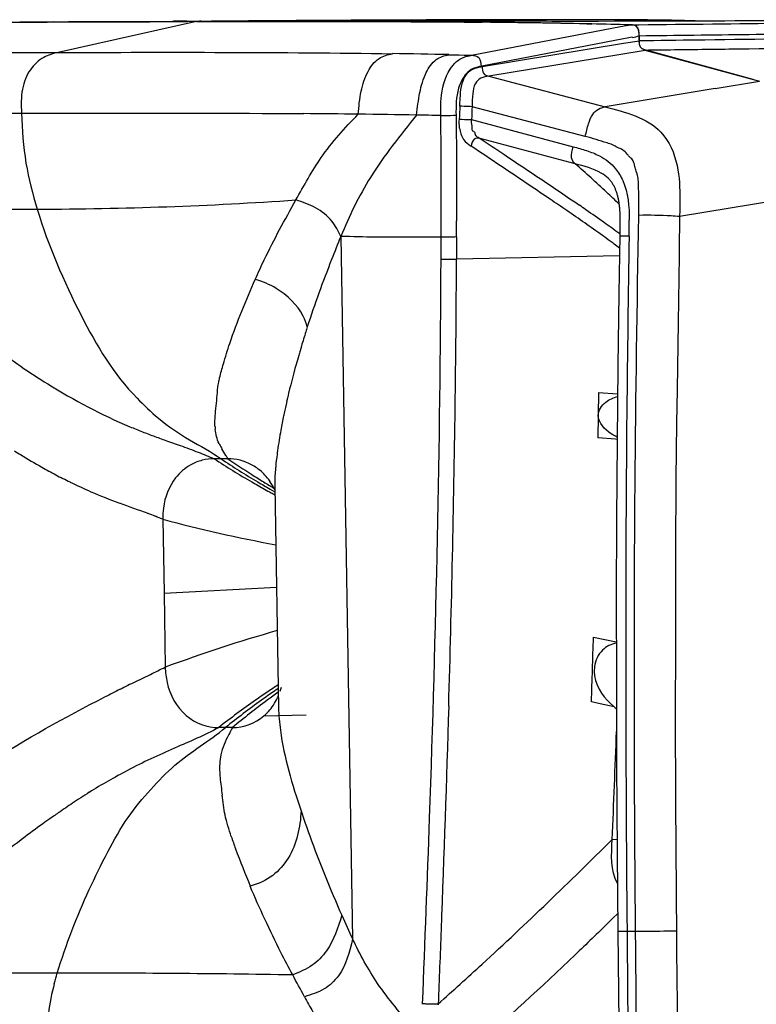
# Paper-space layout '13000518_1' of a CAD drawing. Units: millimetres. Extents: x 0 to 297, y 0 to 210.
# Drawn here: x 250 to 261, y 40 to 55 of the extents above; entities that cross this region are included whole.
import ezdxf

# ---------------------------------------------------------------- set-up
doc = ezdxf.new("R2010")
doc.units = ezdxf.units.MM
doc.header["$LTSCALE"] = 16.335
doc.layers.get('0').update_dxf_attribs({"linetype": 'CONTINUOUS'})

psp = doc.layouts.new('13000518_1')

# ---------------------------------------------------------------- linework, layer by layer
at = {"color": 7, "linetype": 'CONTINUOUS'}
for p, q in [((249.758, 54.699), (249.931, 54.7)), ((250.435, 54.703), (249.913, 54.7)), ((249.931, 54.7), (250.055, 54.701)), ((250.055, 54.701), (250.336, 54.702)), ((250.336, 54.702), (250.856, 54.704)), ((250.856, 54.704), (251.094, 54.705)), ((251.094, 54.705), (251.425, 54.706)), ((251.425, 54.706), (252.489, 54.708)), ((251.425, 54.706), (251.629, 54.707)), ((251.629, 54.707), (251.911, 54.707)), ((251.911, 54.707), (252.26, 54.708)), ((252.631, 54.709), (252.26, 54.708)), ((252.481, 54.714), (252.274, 54.713)), ((252.631, 54.709), (252.275, 54.708)), ((252.507, 54.714), (252.677, 54.715)), ((253.44, 54.71), (252.631, 54.709)), ((252.701, 54.713), (252.677, 54.715)), ((252.94, 54.715), (253.032, 54.715)), ((253.032, 54.715), (253.189, 54.716)), ((253.189, 54.716), (253.195, 54.716)), ((253.584, 54.71), (253.44, 54.71)), ((254.196, 54.711), (253.584, 54.71)), ((254.928, 54.71), (254.17, 54.711)), ((254.928, 54.71), (254.196, 54.711)), ((254.628, 54.726), (254.474, 54.725)), ((254.537, 54.717), (254.519, 54.717)), ((254.663, 54.717), (254.537, 54.717)), ((254.835, 54.722), (254.583, 54.72)), ((254.752, 54.726), (254.628, 54.726)), ((254.765, 54.718), (254.663, 54.717)), ((255.003, 54.728), (254.752, 54.726)), ((254.794, 54.718), (254.765, 54.718)), ((254.815, 54.719), (254.794, 54.718)), ((254.824, 54.719), (254.815, 54.719)), ((254.828, 54.719), (254.824, 54.719)), ((254.83, 54.719), (254.828, 54.719)), ((254.831, 54.719), (254.83, 54.719)), ((254.832, 54.719), (254.831, 54.719)), ((254.831, 54.719), (254.831, 54.719)), ((255.08, 54.723), (254.835, 54.722)), ((255.35, 54.709), (254.928, 54.71)), ((255.674, 54.708), (254.928, 54.71)), ((255.173, 54.729), (255.003, 54.728)), ((255.317, 54.725), (255.08, 54.723)), ((255.084, 54.718), (255.253, 54.719)), ((255.334, 54.73), (255.173, 54.729)), ((255.317, 54.725), (255.253, 54.724)), ((256.406, 54.731), (255.317, 54.725)), ((255.747, 54.708), (255.35, 54.709)), ((256.413, 54.704), (255.674, 54.708)), ((255.884, 54.707), (255.747, 54.708)), ((256.502, 54.703), (255.884, 54.707)), ((256.441, 54.734), (256.247, 54.734)), ((256.439, 54.731), (256.406, 54.731)), ((256.439, 54.731), (256.406, 54.731)), ((257.144, 54.697), (256.413, 54.704)), ((256.608, 54.732), (256.439, 54.731)), ((256.644, 54.735), (256.441, 54.734)), ((256.683, 54.702), (256.502, 54.703)), ((256.806, 54.733), (256.608, 54.732)), ((256.626, 54.734), (256.944, 54.735)), ((257.017, 54.734), (256.626, 54.732)), ((256.626, 54.734), (256.694, 54.734)), ((257.082, 54.735), (256.644, 54.735)), ((257.017, 54.699), (256.683, 54.702)), ((257.017, 54.734), (256.806, 54.733)), ((256.849, 54.735), (256.896, 54.735)), ((256.944, 54.735), (257.061, 54.735)), ((257.189, 54.735), (257.017, 54.734)), ((257.189, 54.735), (257.017, 54.734)), ((257.187, 54.697), (257.017, 54.699)), ((257.061, 54.735), (257.239, 54.736)), ((257.061, 54.735), (257.464, 54.736)), ((257.189, 54.736), (257.082, 54.735)), ((257.082, 54.735), (257.157, 54.735)), ((257.187, 54.697), (257.144, 54.697)), ((257.157, 54.735), (257.232, 54.735)), ((257.251, 54.736), (257.189, 54.736)), ((257.239, 54.735), (257.189, 54.735)), ((257.232, 54.735), (257.239, 54.735)), ((257.232, 54.735), (257.239, 54.735)), ((257.239, 54.736), (257.464, 54.736)), ((257.981, 54.737), (257.747, 54.737)), ((258.237, 54.737), (257.981, 54.737)), ((258.477, 54.738), (258.237, 54.737)), ((258.622, 54.738), (258.477, 54.738)), ((258.726, 54.738), (258.622, 54.738)), ((258.624, 54.674), (258.702, 54.672)), ((258.624, 54.674), (258.702, 54.672)), ((258.807, 54.712), (258.703, 54.712)), ((258.784, 54.738), (258.726, 54.738)), ((258.888, 54.738), (258.784, 54.738)), ((259.05, 54.713), (258.807, 54.712)), ((258.97, 54.737), (258.888, 54.738)), ((259.018, 54.737), (258.97, 54.737)), ((259.131, 54.737), (259.018, 54.737)), ((259.098, 54.713), (259.05, 54.713)), ((259.179, 54.737), (259.131, 54.737)), ((260.022, 54.725), (260.019, 54.725)), ((260.042, 54.725), (260.039, 54.725)), ((260.057, 54.724), (260.053, 54.725)), ((260.071, 54.724), (260.068, 54.724)), ((260.086, 54.724), (260.082, 54.724)), ((260.095, 54.723), (260.091, 54.724)), ((260.104, 54.723), (260.1, 54.723)), ((260.113, 54.723), (260.11, 54.723)), ((260.122, 54.723), (260.119, 54.723)), ((260.132, 54.722), (260.128, 54.723)), ((260.135, 54.722), (260.132, 54.722)), ((260.145, 54.722), (260.141, 54.722)), ((260.154, 54.722), (260.15, 54.722)), ((260.158, 54.722), (260.154, 54.722)), ((260.167, 54.721), (260.163, 54.722)), ((260.171, 54.721), (260.167, 54.721)), ((260.18, 54.721), (260.176, 54.721)), ((260.184, 54.721), (260.18, 54.721)), ((260.193, 54.721), (260.189, 54.721)), ((260.197, 54.721), (260.193, 54.721)), ((260.206, 54.72), (260.202, 54.72)), ((260.21, 54.72), (260.206, 54.72)), ((260.219, 54.72), (260.216, 54.72)), ((260.223, 54.72), (260.219, 54.72)), ((260.227, 54.72), (260.223, 54.72)), ((260.236, 54.719), (260.232, 54.719)), ((260.24, 54.719), (260.236, 54.719)), ((260.25, 54.719), (260.246, 54.719)), ((260.253, 54.719), (260.25, 54.719)), ((260.257, 54.719), (260.253, 54.719)), ((260.261, 54.718), (260.257, 54.719)), ((260.27, 54.718), (260.267, 54.718)), ((260.274, 54.718), (260.27, 54.718)), ((260.278, 54.718), (260.274, 54.718)), ((260.288, 54.718), (260.284, 54.718)), ((260.291, 54.717), (260.288, 54.718)), ((260.295, 54.717), (260.291, 54.717)), ((260.299, 54.717), (260.295, 54.717)), ((260.303, 54.717), (260.299, 54.717)), ((260.307, 54.717), (260.303, 54.717)), ((259.43, 54.487), (259.432, 54.418)), ((259.433, 54.415), (259.432, 54.439)), ((261.182, 53.819), (259.536, 54.268)), ((259.539, 54.267), (261.279, 53.793)), ((258.953, 52.305), (258.953, 52.305)), ((259.132, 51.425), (259.118, 50.533)), ((259.134, 51.538), (259.133, 51.503)), ((253.831, 47.572), (253.889, 44.172)), ((252.111, 47.065), (252.13, 45.929)), ((252.13, 45.929), (252.149, 44.794)), ((258.938, 44.289), (259.08, 44.151)), ((253.97, 43.78), (253.972, 43.781)), ((259.103, 40.733), (259.103, 40.733))]:
    psp.add_line(p, q, dxfattribs=at)
at = {"color": 9, "linetype": 'CONTINUOUS'}
for p, q in [((252.631, 54.709), (250.503, 54.235)), ((253.845, 54.721), (253.231, 54.717)), ((254.479, 54.725), (253.845, 54.721)), ((253.857, 54.719), (254.02, 54.719)), ((254.02, 54.719), (254.518, 54.722)), ((254.518, 54.722), (254.583, 54.723)), ((254.52, 54.717), (254.707, 54.718)), ((254.522, 54.717), (254.52, 54.717)), ((254.583, 54.723), (255.084, 54.726)), ((254.787, 54.726), (254.595, 54.725)), ((254.707, 54.718), (255.025, 54.72)), ((255.025, 54.72), (255.12, 54.72)), ((255.155, 54.729), (255.033, 54.728)), ((255.084, 54.726), (255.209, 54.726)), ((255.084, 54.726), (255.209, 54.726)), ((255.12, 54.72), (255.309, 54.722)), ((255.195, 54.729), (255.173, 54.729)), ((255.209, 54.726), (255.253, 54.727)), ((255.309, 54.722), (256.398, 54.728)), ((256.398, 54.728), (256.658, 54.73)), ((256.437, 54.733), (256.626, 54.734)), ((256.658, 54.73), (256.942, 54.732)), ((256.856, 54.192), (259.142, 54.631)), ((256.942, 54.732), (257.087, 54.732)), ((257.087, 54.732), (257.121, 54.733)), ((257.121, 54.733), (257.198, 54.733)), ((257.198, 54.733), (257.227, 54.733)), ((257.227, 54.733), (257.256, 54.733)), ((257.256, 54.733), (257.43, 54.734)), ((259.142, 54.631), (259.285, 54.659)), ((259.247, 54.651), (259.285, 54.659)), ((259.27, 54.457), (259.056, 54.416)), ((259.324, 54.467), (259.27, 54.457)), ((259.056, 54.416), (257.015, 54.024)), ((257.016, 54.019), (259.187, 54.375)), ((259.187, 54.375), (259.433, 54.415)), ((259.187, 54.375), (259.433, 54.415)), ((259.432, 54.418), (259.546, 54.419)), ((256.507, 54.2), (256.585, 54.199)), ((256.507, 54.2), (256.856, 54.192)), ((256.585, 54.199), (256.663, 54.197)), ((256.663, 54.197), (256.74, 54.195)), ((259.491, 54.259), (257.121, 53.869)), ((259.539, 54.267), (259.491, 54.259)), ((257.121, 53.869), (258.908, 53.4)), ((260.597, 53.68), (261.279, 53.793)), ((260.597, 53.68), (258.908, 53.4)), ((258.602, 52.945), (256.862, 53.402)), ((254.021, 53.297), (254.276, 53.295)), ((256.855, 53.204), (258.415, 52.787)), ((258.446, 52.524), (256.989, 52.914)), ((262.457, 52.113), (260.051, 51.714)), ((259.276, 51.414), (259.278, 51.536)), ((254.846, 51.41), (255.028, 40.618)), ((256.386, 51.062), (256.387, 51.4)), ((256.624, 51.401), (256.623, 51.062)), ((259.127, 51.111), (256.624, 51.062)), ((254.241, 49.726), (254.22, 49.653)), ((258.806, 49.011), (258.802, 48.658)), ((258.806, 49.011), (259.098, 48.99)), ((254.022, 48.907), (254.014, 48.874)), ((258.802, 48.658), (258.797, 48.314)), ((252.183, 48.266), (252.377, 48.198)), ((259.067, 48.294), (258.797, 48.314)), ((259.091, 48.292), (259.067, 48.294)), ((253.111, 47.994), (252.901, 47.994)), ((253.759, 47.529), (253.833, 47.488)), ((253.759, 47.529), (253.796, 47.508)), ((253.796, 47.508), (253.833, 47.487)), ((252.13, 45.929), (253.858, 46.023)), ((258.727, 45.256), (259.078, 45.181)), ((251.689, 44.568), (251.921, 44.681)), ((258.828, 44.232), (258.695, 44.26)), ((259.045, 44.186), (258.828, 44.232)), ((254.312, 44.058), (253.665, 44.041)), ((253.181, 43.868), (252.97, 43.868)), ((259.014, 42.148), (259.091, 42.152)), ((259.101, 41.009), (259.027, 40.938)), ((259.101, 41.009), (259.027, 40.938)), ((259.027, 40.938), (258.964, 40.876)), ((259.027, 40.938), (258.964, 40.876)), ((259.375, 40.733), (259.243, 40.733)), ((256.102, 39.616), (256.103, 39.625)), ((256.342, 39.623), (256.341, 39.608))]:
    psp.add_line(p, q, dxfattribs=at)
at = {"color": 7, "linetype": 'CONTINUOUS'}
for points in [[(250.435, 54.703), (250.336, 54.702), (249.913, 54.699)], [(250.336, 54.702), (250.471, 54.703), (250.602, 54.703), (250.731, 54.704), (250.856, 54.704)], [(254.17, 54.711), (253.405, 54.711), (252.631, 54.709)], [(253.812, 54.72), (253.428, 54.718), (252.857, 54.714)], [(254.474, 54.725), (254.162, 54.723), (253.812, 54.72)], [(256.247, 54.734), (256.041, 54.733), (255.809, 54.732), (255.513, 54.73), (255.334, 54.73)], [(256.694, 54.734), (256.735, 54.734), (256.757, 54.734)], [(256.757, 54.734), (256.825, 54.735), (256.849, 54.735)], [(257.237, 54.735), (257.212, 54.735), (257.201, 54.735)], [(257.239, 54.735), (257.238, 54.735), (257.237, 54.735)], [(257.747, 54.737), (257.639, 54.736), (257.251, 54.736)], [(259.311, 54.736), (259.309, 54.736), (259.308, 54.736), (259.306, 54.736), (259.305, 54.736), (259.303, 54.736), (259.179, 54.737)], [(259.321, 54.736), (259.32, 54.736), (259.318, 54.736), (259.317, 54.736), (259.315, 54.736), (259.314, 54.736), (259.311, 54.736)], [(259.332, 54.736), (259.33, 54.736), (259.329, 54.736), (259.327, 54.736), (259.326, 54.736), (259.324, 54.736), (259.321, 54.736)], [(259.343, 54.736), (259.341, 54.736), (259.34, 54.736), (259.338, 54.736), (259.337, 54.736), (259.335, 54.736), (259.332, 54.736)], [(259.353, 54.735), (259.352, 54.735), (259.35, 54.736), (259.349, 54.736), (259.347, 54.736), (259.346, 54.736), (259.343, 54.736)], [(259.364, 54.735), (259.363, 54.735), (259.361, 54.735), (259.36, 54.735), (259.358, 54.735), (259.357, 54.735), (259.353, 54.735)], [(259.373, 54.735), (259.372, 54.735), (259.37, 54.735), (259.369, 54.735), (259.367, 54.735), (259.364, 54.735)], [(259.384, 54.735), (259.383, 54.735), (259.381, 54.735), (259.38, 54.735), (259.378, 54.735), (259.377, 54.735), (259.373, 54.735)], [(259.394, 54.735), (259.392, 54.735), (259.39, 54.735), (259.389, 54.735), (259.387, 54.735), (259.384, 54.735)], [(259.404, 54.735), (259.403, 54.735), (259.401, 54.735), (259.4, 54.735), (259.398, 54.735), (259.397, 54.735), (259.394, 54.735)], [(259.414, 54.735), (259.412, 54.735), (259.411, 54.735), (259.409, 54.735), (259.407, 54.735), (259.404, 54.735)], [(259.423, 54.735), (259.421, 54.735), (259.42, 54.735), (259.418, 54.735), (259.417, 54.735), (259.414, 54.735)], [(259.432, 54.735), (259.431, 54.735), (259.429, 54.735), (259.428, 54.735), (259.426, 54.735), (259.423, 54.735)], [(259.443, 54.735), (259.442, 54.735), (259.44, 54.735), (259.439, 54.735), (259.437, 54.735), (259.435, 54.735), (259.432, 54.735)], [(259.453, 54.735), (259.451, 54.735), (259.449, 54.735), (259.448, 54.735), (259.446, 54.735), (259.443, 54.735)], [(259.462, 54.735), (259.46, 54.735), (259.459, 54.735), (259.457, 54.735), (259.456, 54.735), (259.453, 54.735)], [(259.47, 54.734), (259.468, 54.734), (259.467, 54.734), (259.465, 54.734), (259.462, 54.735)], [(259.479, 54.734), (259.478, 54.734), (259.476, 54.734), (259.474, 54.734), (259.473, 54.734), (259.47, 54.734)], [(259.489, 54.734), (259.487, 54.734), (259.485, 54.734), (259.484, 54.734), (259.482, 54.734), (259.479, 54.734)], [(259.498, 54.734), (259.496, 54.734), (259.495, 54.734), (259.493, 54.734), (259.492, 54.734), (259.489, 54.734)], [(259.506, 54.734), (259.504, 54.734), (259.503, 54.734), (259.501, 54.734), (259.498, 54.734)], [(259.515, 54.734), (259.514, 54.734), (259.512, 54.734), (259.511, 54.734), (259.509, 54.734), (259.506, 54.734)], [(259.523, 54.734), (259.522, 54.734), (259.52, 54.734), (259.519, 54.734), (259.515, 54.734)], [(259.531, 54.734), (259.53, 54.734), (259.528, 54.734), (259.526, 54.734), (259.523, 54.734)], [(259.541, 54.734), (259.539, 54.734), (259.538, 54.734), (259.536, 54.734), (259.534, 54.734), (259.531, 54.734)], [(259.549, 54.734), (259.547, 54.734), (259.545, 54.734), (259.544, 54.734), (259.541, 54.734)], [(259.557, 54.734), (259.555, 54.734), (259.553, 54.734), (259.552, 54.734), (259.549, 54.734)], [(259.565, 54.733), (259.563, 54.733), (259.561, 54.733), (259.56, 54.733), (259.557, 54.734)], [(259.573, 54.733), (259.571, 54.733), (259.569, 54.733), (259.568, 54.733), (259.565, 54.733)], [(259.581, 54.733), (259.579, 54.733), (259.577, 54.733), (259.576, 54.733), (259.573, 54.733)], [(259.589, 54.733), (259.587, 54.733), (259.585, 54.733), (259.584, 54.733), (259.581, 54.733)], [(259.597, 54.733), (259.595, 54.733), (259.593, 54.733), (259.592, 54.733), (259.589, 54.733)], [(259.605, 54.733), (259.603, 54.733), (259.601, 54.733), (259.6, 54.733), (259.597, 54.733)], [(259.613, 54.733), (259.611, 54.733), (259.609, 54.733), (259.608, 54.733), (259.605, 54.733)], [(259.621, 54.733), (259.619, 54.733), (259.618, 54.733), (259.616, 54.733), (259.613, 54.733)], [(259.627, 54.733), (259.626, 54.733), (259.624, 54.733), (259.621, 54.733)], [(259.635, 54.733), (259.634, 54.733), (259.632, 54.733), (259.63, 54.733), (259.627, 54.733)], [(259.643, 54.732), (259.642, 54.732), (259.64, 54.732), (259.639, 54.732), (259.635, 54.733)], [(259.65, 54.732), (259.648, 54.732), (259.647, 54.732), (259.643, 54.732)], [(259.658, 54.732), (259.656, 54.732), (259.655, 54.732), (259.653, 54.732), (259.65, 54.732)], [(259.665, 54.732), (259.663, 54.732), (259.661, 54.732), (259.658, 54.732)], [(259.673, 54.732), (259.671, 54.732), (259.67, 54.732), (259.668, 54.732), (259.665, 54.732)], [(259.679, 54.732), (259.678, 54.732), (259.676, 54.732), (259.673, 54.732)], [(259.688, 54.732), (259.686, 54.732), (259.684, 54.732), (259.683, 54.732), (259.679, 54.732)], [(259.694, 54.732), (259.692, 54.732), (259.691, 54.732), (259.688, 54.732)], [(259.701, 54.732), (259.699, 54.732), (259.697, 54.732), (259.694, 54.732)], [(259.707, 54.731), (259.706, 54.732), (259.704, 54.732), (259.701, 54.732)], [(259.716, 54.731), (259.714, 54.731), (259.712, 54.731), (259.711, 54.731), (259.707, 54.731)], [(259.722, 54.731), (259.721, 54.731), (259.719, 54.731), (259.716, 54.731)], [(259.729, 54.731), (259.727, 54.731), (259.725, 54.731), (259.722, 54.731)], [(259.735, 54.731), (259.734, 54.731), (259.732, 54.731), (259.729, 54.731)], [(259.742, 54.731), (259.74, 54.731), (259.739, 54.731), (259.735, 54.731)], [(259.749, 54.731), (259.747, 54.731), (259.745, 54.731), (259.742, 54.731)], [(259.755, 54.731), (259.754, 54.731), (259.752, 54.731), (259.749, 54.731)], [(259.762, 54.731), (259.76, 54.731), (259.759, 54.731), (259.755, 54.731)], [(259.769, 54.731), (259.767, 54.731), (259.765, 54.731), (259.762, 54.731)], [(259.776, 54.73), (259.774, 54.73), (259.772, 54.73), (259.769, 54.731)], [(259.782, 54.73), (259.781, 54.73), (259.779, 54.73), (259.776, 54.73)], [(259.789, 54.73), (259.787, 54.73), (259.786, 54.73), (259.782, 54.73)], [(259.796, 54.73), (259.794, 54.73), (259.792, 54.73), (259.789, 54.73)], [(259.803, 54.73), (259.801, 54.73), (259.799, 54.73), (259.796, 54.73)], [(259.808, 54.73), (259.806, 54.73), (259.803, 54.73)], [(259.814, 54.73), (259.813, 54.73), (259.811, 54.73), (259.808, 54.73)], [(259.821, 54.73), (259.82, 54.73), (259.818, 54.73), (259.814, 54.73)], [(259.828, 54.729), (259.826, 54.73), (259.825, 54.73), (259.821, 54.73)], [(259.833, 54.729), (259.831, 54.729), (259.828, 54.729)], [(259.84, 54.729), (259.838, 54.729), (259.837, 54.729), (259.833, 54.729)], [(259.845, 54.729), (259.843, 54.729), (259.84, 54.729)], [(259.852, 54.729), (259.85, 54.729), (259.849, 54.729), (259.845, 54.729)], [(259.859, 54.729), (259.857, 54.729), (259.855, 54.729), (259.852, 54.729)], [(259.864, 54.729), (259.862, 54.729), (259.859, 54.729)], [(259.869, 54.729), (259.867, 54.729), (259.864, 54.729)], [(259.876, 54.729), (259.874, 54.729), (259.873, 54.729), (259.869, 54.729)], [(259.881, 54.728), (259.88, 54.728), (259.876, 54.729)], [(259.888, 54.728), (259.886, 54.728), (259.885, 54.728), (259.881, 54.728)], [(259.893, 54.728), (259.892, 54.728), (259.888, 54.728)], [(259.899, 54.728), (259.897, 54.728), (259.893, 54.728)], [(259.906, 54.728), (259.904, 54.728), (259.902, 54.728), (259.899, 54.728)], [(259.911, 54.728), (259.909, 54.728), (259.906, 54.728)], [(259.916, 54.728), (259.914, 54.728), (259.911, 54.728)], [(259.921, 54.728), (259.92, 54.728), (259.916, 54.728)], [(259.928, 54.727), (259.927, 54.728), (259.925, 54.728), (259.921, 54.728)], [(259.934, 54.727), (259.932, 54.727), (259.928, 54.727)], [(259.939, 54.727), (259.937, 54.727), (259.934, 54.727)], [(259.944, 54.727), (259.942, 54.727), (259.939, 54.727)], [(259.949, 54.727), (259.948, 54.727), (259.944, 54.727)], [(259.955, 54.727), (259.953, 54.727), (259.949, 54.727)], [(259.96, 54.727), (259.958, 54.727), (259.955, 54.727)], [(259.965, 54.727), (259.963, 54.727), (259.96, 54.727)], [(259.971, 54.727), (259.969, 54.727), (259.965, 54.727)], [(259.976, 54.726), (259.974, 54.726), (259.971, 54.727)], [(259.981, 54.726), (259.979, 54.726), (259.976, 54.726)], [(259.987, 54.726), (259.985, 54.726), (259.981, 54.726)], [(259.992, 54.726), (259.99, 54.726), (259.987, 54.726)], [(259.997, 54.726), (259.995, 54.726), (259.992, 54.726)], [(260.003, 54.726), (260.001, 54.726), (259.997, 54.726)], [(260.008, 54.726), (260.006, 54.726), (260.003, 54.726)], [(260.013, 54.726), (260.012, 54.726), (260.008, 54.726)], [(260.019, 54.725), (260.017, 54.725), (260.013, 54.726)], [(260.028, 54.725), (260.026, 54.725), (260.022, 54.725)], [(260.033, 54.725), (260.031, 54.725), (260.028, 54.725)], [(260.039, 54.725), (260.037, 54.725), (260.033, 54.725)], [(260.048, 54.725), (260.046, 54.725), (260.042, 54.725)], [(260.053, 54.725), (260.051, 54.725), (260.048, 54.725)], [(260.062, 54.724), (260.06, 54.724), (260.057, 54.724)], [(260.068, 54.724), (260.066, 54.724), (260.062, 54.724)], [(260.077, 54.724), (260.075, 54.724), (260.071, 54.724)], [(260.082, 54.724), (260.08, 54.724), (260.077, 54.724)], [(260.091, 54.724), (260.089, 54.724), (260.086, 54.724)], [(260.1, 54.723), (260.099, 54.723), (260.095, 54.723)], [(260.11, 54.723), (260.108, 54.723), (260.104, 54.723)], [(260.119, 54.723), (260.117, 54.723), (260.113, 54.723)], [(260.128, 54.723), (260.126, 54.723), (260.122, 54.723)], [(260.141, 54.722), (260.139, 54.722), (260.135, 54.722)], [(260.15, 54.722), (260.148, 54.722), (260.145, 54.722)], [(260.163, 54.722), (260.161, 54.722), (260.158, 54.722)], [(260.176, 54.721), (260.174, 54.721), (260.171, 54.721)], [(260.189, 54.721), (260.187, 54.721), (260.184, 54.721)], [(260.202, 54.72), (260.201, 54.72), (260.197, 54.721)], [(260.216, 54.72), (260.214, 54.72), (260.21, 54.72)], [(260.232, 54.719), (260.231, 54.719), (260.227, 54.72)], [(260.246, 54.719), (260.244, 54.719), (260.24, 54.719)], [(260.267, 54.718), (260.265, 54.718), (260.261, 54.718)], [(260.284, 54.718), (260.282, 54.718), (260.278, 54.718)], [(260.313, 54.717), (260.313, 54.717), (260.311, 54.717), (260.307, 54.717)], [(258.95, 52.308), (258.949, 52.308), (258.95, 52.308), (258.951, 52.306), (258.954, 52.303), (258.958, 52.3), (258.962, 52.295), (258.967, 52.29), (258.973, 52.284), (258.979, 52.277), (258.985, 52.27), (258.991, 52.262), (258.997, 52.254), (259.003, 52.246), (259.009, 52.237), (259.015, 52.228), (259.021, 52.219), (259.027, 52.209), (259.032, 52.199), (259.038, 52.189), (259.043, 52.178), (259.049, 52.167), (259.054, 52.156), (259.059, 52.145), (259.063, 52.134), (259.068, 52.122), (259.073, 52.11), (259.077, 52.097), (259.081, 52.085), (259.085, 52.072), (259.089, 52.059), (259.092, 52.046), (259.096, 52.033), (259.099, 52.02), (259.102, 52.006), (259.105, 51.993), (259.108, 51.979), (259.11, 51.965), (259.113, 51.951), (259.115, 51.937), (259.117, 51.923), (259.119, 51.909), (259.121, 51.895), (259.122, 51.881), (259.124, 51.868), (259.125, 51.855), (259.126, 51.842), (259.127, 51.829), (259.128, 51.816), (259.129, 51.803), (259.13, 51.791), (259.13, 51.778), (259.131, 51.765), (259.132, 51.753), (259.132, 51.74), (259.133, 51.727), (259.133, 51.715), (259.133, 51.702), (259.133, 51.688), (259.134, 51.675), (259.134, 51.661), (259.134, 51.647), (259.134, 51.633), (259.134, 51.618), (259.134, 51.603), (259.134, 51.588), (259.134, 51.572), (259.134, 51.555), (259.134, 51.538)], [(259.133, 51.503), (259.132, 51.465), (259.132, 51.425)], [(259.118, 50.533), (259.103, 49.424), (259.091, 48.27), (259.082, 47.071), (259.078, 45.844), (259.079, 44.594), (259.083, 43.3), (259.092, 41.949), (259.103, 40.733)], [(259.103, 40.733), (259.122, 38.864), (259.144, 36.736), (259.169, 34.535), (259.195, 32.262), (259.221, 29.915), (259.246, 27.495), (259.268, 25.002), (259.288, 22.436), (259.303, 19.967)]]:
    psp.add_lwpolyline(points, dxfattribs=at)
at = {"color": 9, "linetype": 'CONTINUOUS'}
for points in [[(256.74, 54.195), (256.817, 54.193), (256.856, 54.192)], [(257.016, 54.02), (257.013, 54.021), (257.011, 54.022), (257.008, 54.023), (257.006, 54.023), (257.004, 54.022), (257.001, 54.021)]]:
    psp.add_lwpolyline(points, dxfattribs=at)
at = {"color": 7, "linetype": 'CONTINUOUS'}
for centre, radius, start, end in [((253.203, -565.074), 619.782, 90.085871, 90.255911), ((255.658, -325.405), 380.124, 89.79522, 90.06104), ((255.474, -97.95), 152.657, 88.81772, 89.42091), ((255.532, -94.385), 149.091, 88.78172, 89.36402), ((256.027, -69.922), 124.623, 88.50215, 88.76997), ((256.027, -69.917), 124.618, 88.50188, 88.76998), ((253.104, 47.216), 0.781, 54.6533, 61.6373), ((253.037, 47.151), 0.875, 34.4768, 39.0194), ((252.99, 47.12), 0.931, 25.193, 34.4399), ((252.963, 44.746), 1.005, 341.3295, 345.0509), ((253.066, 44.706), 0.895, 328.5241, 336.4777), ((8.207, 53.148), 251.049, 357.48874, 357.86754)]:
    psp.add_arc(centre, radius, start, end, dxfattribs=at)
at = {"color": 9, "linetype": 'CONTINUOUS'}
for centre, radius, start, end in [((254.351, 100.989), 46.273, 270.2116, 270.5443), ((254.583, 54.682), 0.0384, 90.2514, 96.462), ((254.739, 60.084), 5.365, 270.5581, 270.8449), ((257.29, -285.75), 340.485, 90.14318, 90.33185), ((259.067, -267.982), 322.72, 90.10465, 90.29052), ((253.013, 87.64), 33.768, 280.7705, 280.9559), ((253.535, -87.57), 141.802, 88.79884, 89.15006), ((334.388, 50.546), 77.767, 177.88863, 178.03551), ((309.892, 51.471), 53.065, 177.9142, 178.1284), ((252.595, -149.436), 202.738, 89.2884, 89.52477), ((252.861, -127.809), 181.109, 89.00391, 89.28757), ((253.079, -114.753), 168.051, 88.87391, 89.00105), ((243.411, 35.449), 22.752, 46.9903, 48.6347), ((242.303, 34.248), 24.386, 46.4026, 47.012), ((250.014, 112.206), 60.379, 270.16031, 273.93448), ((230.819, 11.61), 48.703, 55.6226, 55.9882), ((239.736, 24.71), 33.033, 55.1492, 55.3643), ((250.08, 104.77), 52.943, 268.8742, 270.111), ((242.044, 27.977), 28.856, 54.3455, 55.6678), ((242.955, 29.322), 27.409, 54.4388, 55.1616), ((164.447, 51.547), 92.178, 359.90936, 0.06284), ((244.288, 31.198), 25.108, 53.7579, 54.4256), ((253.082, 51.622), 6.196, 359.2101, 0.3478), ((245.21, 32.43), 23.393, 53.9238, 54.2888), ((245.392, 32.682), 23.082, 53.7338, 53.9222), ((244.975, 32.113), 23.787, 53.4864, 53.7333), ((20.317, 52.003), 236.308, 359.21817, 359.77188), ((268.022, 45.653), 14.37, 162.6241, 163.5352), ((263.119, 47.049), 9.272, 163.6912, 164.1482), ((272.271, 44.392), 18.802, 163.9772, 164.4242), ((264.081, 46.62), 10.316, 167.379, 168.4044), ((266.387, 46.151), 12.669, 168.42, 168.591), ((-42.417, 52.996), 299.05, 358.31375, 359.19198), ((265.156, 46.398), 11.414, 168.5837, 169.7316), ((255.243, 57.237), 9.476, 247.4322, 248.6827), ((255.914, 58.962), 11.327, 248.6947, 249.7352), ((253.797, 48.532), 0.884, 182.78, 185.4405), ((258.04, 64.735), 17.479, 249.7502, 250.4218), ((253.049, 53.166), 5.987, 237.5067, 238.5567), ((253.697, 48.569), 0.797, 205.1536, 207.6736), ((253.832, 48.64), 0.95, 207.6576, 209.2938), ((254.094, 48.788), 1.251, 209.328, 210.689), ((261.849, 47.015), 8.051, 172.0923, 172.5107), ((254.401, 55.271), 8.489, 238.1842, 240.7311), ((260.107, 59.067), 13.212, 236.9446, 239.8906), ((260.064, 58.578), 12.722, 236.3044, 239.3062), ((250.743, 46.633), 2.732, 29.8774, 31.1653), ((260.191, 58.32), 12.52, 235.5643, 237.5685), ((259.326, 47.353), 5.505, 172.577, 174.5919), ((254.767, 55.922), 9.236, 240.7266, 241.4979), ((254.524, 55.481), 8.732, 241.5121, 242.3201), ((257.201, 47.547), 3.371, 175.4997, 176.4909), ((257.824, 47.499), 3.996, 174.6363, 175.5036), ((254.546, 55.528), 8.785, 242.3365, 243.1341), ((254.681, 55.801), 9.088, 243.1542, 243.923), ((254.023, 54.432), 7.57, 243.8419, 246.5316), ((259.974, 57.98), 12.116, 237.5741, 238.5983), ((259.846, 58.623), 12.696, 239.9039, 240.9125), ((259.795, 58.131), 12.2, 239.3205, 240.3495), ((259.849, 57.776), 11.877, 238.5988, 239.4827), ((256.206, 47.599), 2.375, 177.623, 178.9389), ((255.912, 47.605), 2.081, 178.9427, 180.3791), ((256.655, 47.581), 2.825, 176.4857, 177.6276), ((254.51, 55.561), 8.799, 246.5487, 249.6366), ((259.754, 58.458), 12.508, 240.9137, 241.4521), ((255.741, 47.604), 1.91, 180.3906, 180.9648), ((259.707, 58.372), 12.409, 241.4524, 241.7506), ((249.196, 39.886), 7.748, 68.8017, 69.7046), ((250.206, 42.473), 4.972, 67.4667, 68.8686), ((257.839, 68.456), 22.145, 255.0096, 259.6131), ((260.257, 22.917), 23.33, 105.8906, 110.3342), ((24.359, 52.281), 234.474, 358.03955, 358.28301), ((195.745, 159.585), 127.9, 296.05357, 296.16772), ((277.238, -7.522), 58.018, 116.12639, 116.38309), ((261.471, 33.001), 13.795, 123.3712, 124.1536), ((261.438, 33.44), 13.365, 124.4147, 124.7883), ((267.128, 12.862), 35.265, 116.3844, 116.8114), ((261.622, 32.778), 14.065, 124.1541, 125.0961), ((261.556, 33.27), 13.573, 124.7898, 125.7482), ((261.614, 33.626), 13.267, 125.6365, 126.5313), ((261.979, 32.277), 14.68, 125.1093, 127.8552), ((261.923, 32.766), 14.196, 125.7623, 128.5525), ((261.985, 33.131), 13.885, 126.5462, 129.3525), ((255.118, 36.309), 7.758, 122.2343, 123.3782), ((268.425, 16.478), 31.64, 124.017, 124.4955), ((258.259, 31.561), 13.451, 123.4235, 124.066), ((259.512, 29.41), 15.934, 124.4191, 125.0583), ((256.238, 34.098), 10.216, 125.1274, 125.5278), ((273.084, 49.091), 19.945, 203.9866, 205.1397), ((250.7, -105.46), 145.555, 90.0825, 91.34512), ((250.698, -167.822), 207.917, 89.06048, 90.05695), ((253.703, 39.055), 3.375, 164.8707, 172.8471)]:
    psp.add_arc(centre, radius, start, end, dxfattribs=at)
at = {"color": 7, "linetype": 'CONTINUOUS'}
for points in [[(252.631, 54.709), (254.093, 54.711), (255.555, 54.714), (257.017, 54.699)], [(254.583, 54.72), (254.576, 54.72), (254.57, 54.719), (254.564, 54.717)], [(259.39, 54.632), (259.363, 54.656), (259.321, 54.658), (259.285, 54.659)], [(259.43, 54.523), (259.427, 54.562), (259.419, 54.606), (259.39, 54.632)], [(259.426, 54.56), (259.422, 54.584), (259.414, 54.611), (259.396, 54.628)], [(259.43, 54.487), (259.43, 54.511), (259.43, 54.536), (259.426, 54.56)], [(259.432, 54.439), (259.432, 54.456), (259.432, 54.472), (259.431, 54.489)], [(259.536, 54.268), (259.522, 54.272), (259.508, 54.276), (259.495, 54.281)], [(252.716, 47.971), (252.655, 47.956), (252.596, 47.932), (252.541, 47.902)], [(252.901, 47.994), (252.839, 47.994), (252.776, 47.986), (252.716, 47.971)], [(253.475, 47.903), (253.365, 47.963), (253.236, 47.994), (253.111, 47.994)], [(252.541, 47.902), (252.451, 47.851), (252.369, 47.781), (252.306, 47.699)], [(253.716, 47.702), (253.67, 47.759), (253.616, 47.81), (253.556, 47.853)], [(252.149, 44.794), (252.151, 44.715), (252.16, 44.636), (252.177, 44.559)], [(253.665, 44.046), (253.729, 44.101), (253.785, 44.167), (253.829, 44.239)], [(253.181, 43.868), (253.353, 43.862), (253.534, 43.935), (253.665, 44.046)], [(259.096, 41.471), (258.988, 41.67), (259.004, 41.921), (259.014, 42.148)]]:
    psp.add_open_spline(points, degree=3, dxfattribs=at)
for points, knots in [([(253.195, 54.716), (253.246, 54.716), (253.467, 54.717), (253.688, 54.718), (253.857, 54.719)], [0, 0, 0, 0, 0.232124, 1, 1, 1, 1]), ([(258.703, 54.712), (258.58, 54.712), (258.018, 54.712), (257.456, 54.715), (257.017, 54.717)], [0, 0, 0, 0, 0.21881, 1, 1, 1, 1]), ([(263.86, 54.711), (263.073, 54.722), (261.485, 54.719), (259.898, 54.716), (259.098, 54.713)], [0, 0, 0, 0, 0.496117, 1, 1, 1, 1]), ([(259.396, 54.628), (259.389, 54.635), (259.355, 54.658), (259.314, 54.658), (259.285, 54.659)], [0, 0, 0, 0, 0.259712, 1, 1, 1, 1]), ([(259.431, 54.489), (259.431, 54.494), (259.431, 54.506), (259.43, 54.517), (259.43, 54.523)], [0, 0, 0, 0, 0.499952, 1, 1, 1, 1]), ([(259.495, 54.281), (259.483, 54.286), (259.46, 54.298), (259.431, 54.347), (259.432, 54.39), (259.432, 54.418)], [0, 0, 0, 0, 0.23198, 0.479612, 1, 1, 1, 1]), ([(259.539, 54.267), (259.509, 54.275), (259.436, 54.301), (259.434, 54.379), (259.433, 54.415)], [0, 0, 0, 0, 0.465643, 1, 1, 1, 1]), ([(258.802, 48.658), (258.801, 48.736), (258.899, 48.877), (259.033, 48.933), (259.098, 48.953)], [0, 0, 0, 0, 0.537568, 1, 1, 1, 1]), ([(259.091, 48.328), (259.06, 48.343), (258.931, 48.411), (258.803, 48.544), (258.802, 48.658)], [0, 0, 0, 0, 0.232651, 1, 1, 1, 1]), ([(252.306, 47.699), (252.205, 47.568), (252.122, 47.346), (252.11, 47.123), (252.111, 47.065)], [0, 0, 0, 0, 0.74174, 1, 1, 1, 1]), ([(259.078, 45.163), (259.001, 45.147), (258.835, 45.066), (258.672, 44.718), (258.808, 44.416), (258.938, 44.289)], [0, 0, 0, 0, 0.220571, 0.488978, 1, 1, 1, 1]), ([(252.177, 44.559), (252.219, 44.368), (252.409, 44.016), (252.794, 43.858), (252.97, 43.868)], [0, 0, 0, 0, 0.525162, 1, 1, 1, 1])]:
    psp.add_open_spline(points, degree=3, knots=knots, dxfattribs=at)
at = {"color": 9, "linetype": 'CONTINUOUS'}
for points in [[(254.02, 54.719), (254.017, 54.719), (254.015, 54.716), (254.014, 54.714)], [(254.02, 54.719), (254.027, 54.719), (254.035, 54.717), (254.042, 54.714)], [(254.579, 54.72), (254.575, 54.719), (254.571, 54.718), (254.568, 54.717)], [(254.755, 54.716), (254.739, 54.718), (254.723, 54.718), (254.707, 54.718)], [(256.626, 54.734), (256.63, 54.734), (256.634, 54.733), (256.637, 54.732)], [(263.302, 54.313), (262.471, 54.303), (261.639, 54.294), (260.808, 54.283)], [(245.368, 54.198), (247.079, 54.229), (248.791, 54.232), (250.503, 54.235)], [(250.503, 54.235), (252.215, 54.238), (253.927, 54.241), (255.638, 54.216)], [(256.609, 54.08), (256.65, 54.119), (256.699, 54.149), (256.753, 54.167)], [(256.753, 54.167), (256.769, 54.173), (256.786, 54.178), (256.804, 54.182)], [(256.804, 54.182), (256.821, 54.186), (256.838, 54.189), (256.856, 54.192)], [(256.527, 53.979), (256.539, 53.998), (256.552, 54.016), (256.566, 54.034)], [(256.566, 54.034), (256.579, 54.05), (256.594, 54.065), (256.609, 54.08)], [(257.001, 54.021), (256.983, 54.02), (256.965, 54.016), (256.949, 54.008)], [(256.949, 54.006), (256.971, 54.011), (256.993, 54.015), (257.016, 54.019)], [(256.382, 53.266), (256.382, 53.295), (256.381, 53.324), (256.381, 53.354)], [(256.671, 53.074), (256.666, 53.12), (256.666, 53.166), (256.667, 53.212)], [(258.415, 52.787), (258.449, 52.778), (258.484, 52.769), (258.518, 52.759)], [(258.518, 52.759), (258.553, 52.749), (258.587, 52.739), (258.621, 52.728)], [(258.621, 52.728), (258.689, 52.705), (258.756, 52.679), (258.819, 52.646)], [(258.819, 52.646), (258.913, 52.597), (259, 52.53), (259.067, 52.448)], [(259.425, 51.733), (259.426, 51.921), (259.428, 52.11), (259.412, 52.298)], [(254.459, 51.848), (254.364, 51.901), (254.26, 51.936), (254.157, 51.97)], [(260.054, 51.973), (260.054, 51.887), (260.052, 51.8), (260.051, 51.714)], [(253.853, 50.611), (253.753, 50.671), (253.644, 50.718), (253.532, 50.75)], [(254.331, 50.019), (254.323, 49.994), (254.315, 49.97), (254.308, 49.945)], [(252.984, 49.237), (253.001, 49.309), (253.02, 49.381), (253.042, 49.451)], [(254.159, 49.441), (254.113, 49.275), (254.069, 49.108), (254.03, 48.94)], [(252.95, 49.012), (252.954, 49.065), (252.96, 49.118), (252.97, 49.171)], [(252.97, 49.171), (252.974, 49.193), (252.979, 49.215), (252.984, 49.237)], [(251.716, 48.926), (251.822, 48.819), (251.93, 48.715), (252.044, 48.618)], [(252.913, 48.489), (252.912, 48.521), (252.912, 48.553), (252.913, 48.585)], [(252.936, 48.336), (252.926, 48.372), (252.92, 48.41), (252.916, 48.448)], [(253.925, 48.432), (253.907, 48.329), (253.889, 48.226), (253.875, 48.123)], [(252.975, 48.23), (252.959, 48.264), (252.946, 48.3), (252.936, 48.336)], [(252.377, 48.198), (252.47, 48.164), (252.563, 48.131), (252.656, 48.095)], [(252.656, 48.095), (252.738, 48.063), (252.82, 48.03), (252.901, 47.994)], [(253.08, 48.047), (253.06, 48.081), (253.038, 48.115), (253.018, 48.149)], [(251.884, 47.153), (251.739, 47.206), (251.593, 47.258), (251.448, 47.311)], [(253.002, 43.446), (252.985, 43.359), (252.982, 43.269), (252.986, 43.181)], [(251.569, 43.208), (251.369, 43.102), (251.173, 42.989), (250.98, 42.871)], [(250.301, 42.412), (250.199, 42.339), (250.097, 42.264), (249.997, 42.188)], [(249.997, 42.188), (249.837, 42.068), (249.678, 41.946), (249.518, 41.824)], [(259.243, 40.733), (259.303, 33.81), (259.403, 26.887), (259.438, 19.963)], [(259.537, 24.03), (259.485, 29.598), (259.419, 35.166), (259.375, 40.733)], [(260.002, 40.739), (260.02, 38.571), (260.045, 36.402), (260.066, 34.234)], [(250.445, 39.936), (250.46, 39.989), (250.475, 40.042), (250.491, 40.095)], [(254.289, 39.731), (254.228, 39.843), (254.167, 39.955), (254.107, 40.067)]]:
    psp.add_open_spline(points, degree=3, dxfattribs=at)
for points, knots in [([(254.583, 54.72), (254.606, 54.72), (254.678, 54.72), (254.75, 54.72), (254.798, 54.72)], [0, 0, 0, 0, 0.326256, 1, 1, 1, 1]), ([(254.798, 54.72), (254.81, 54.72), (254.853, 54.72), (254.823, 54.719), (254.818, 54.719)], [0, 0, 0, 0, 0.682639, 1, 1, 1, 1]), ([(255.253, 54.727), (255.356, 54.727), (255.751, 54.73), (256.145, 54.732), (256.437, 54.733)], [0, 0, 0, 0, 0.260211, 1, 1, 1, 1]), ([(257.082, 54.735), (257.082, 54.735), (257.08, 54.735), (257.079, 54.735), (257.078, 54.735)], [0, 0, 0, 0, 0.496841, 1, 1, 1, 1]), ([(259.285, 54.659), (260.037, 54.667), (261.542, 54.684), (263.048, 54.702), (263.8, 54.703)], [0, 0, 0, 0, 0.500026, 1, 1, 1, 1]), ([(266.187, 54.441), (265.627, 54.505), (264.498, 54.544), (262.809, 54.525), (261.12, 54.508), (259.993, 54.494), (259.43, 54.487)], [0, 0, 0, 0, 0.250227, 0.500157, 0.750078, 1, 1, 1, 1]), ([(259.546, 54.419), (259.843, 54.423), (260.959, 54.437), (262.075, 54.451), (262.893, 54.46)], [0, 0, 0, 0, 0.266764, 1, 1, 1, 1]), ([(250.503, 54.235), (250.427, 54.218), (250.259, 54.17), (250.05, 53.97), (249.929, 53.659), (249.936, 53.425), (249.941, 53.301)], [0, 0, 0, 0, 0.194109, 0.425281, 0.691527, 1, 1, 1, 1]), ([(255.113, 53.286), (255.123, 53.404), (255.145, 53.63), (255.238, 53.931), (255.407, 54.156), (255.567, 54.201), (255.638, 54.216)], [0, 0, 0, 0, 0.30751, 0.585976, 0.810814, 1, 1, 1, 1]), ([(256.009, 53.273), (256.023, 53.388), (256.05, 53.611), (256.134, 53.907), (256.284, 54.14), (256.439, 54.187), (256.507, 54.2)], [0, 0, 0, 0, 0.307313, 0.591771, 0.815943, 1, 1, 1, 1]), ([(256.856, 54.192), (256.894, 54.191), (256.996, 54.173), (256.998, 54.068), (257.001, 54.021)], [0, 0, 0, 0, 0.454221, 1, 1, 1, 1]), ([(260.808, 54.283), (260.49, 54.279), (260.065, 54.274), (259.641, 54.269), (259.536, 54.267)], [0, 0, 0, 0, 0.751432, 1, 1, 1, 1]), ([(256.949, 54.008), (256.925, 54.003), (256.818, 53.972), (256.74, 53.877), (256.701, 53.801)], [0, 0, 0, 0, 0.221172, 1, 1, 1, 1]), ([(256.766, 53.883), (256.778, 53.902), (256.825, 53.961), (256.898, 53.995), (256.949, 54.006)], [0, 0, 0, 0, 0.302878, 1, 1, 1, 1]), ([(257.016, 54.019), (257.018, 53.983), (257.019, 53.906), (257.09, 53.877), (257.12, 53.869)], [0, 0, 0, 0, 0.537038, 1, 1, 1, 1]), ([(256.381, 53.354), (256.381, 53.41), (256.387, 53.624), (256.441, 53.845), (256.527, 53.979)], [0, 0, 0, 0, 0.259218, 1, 1, 1, 1]), ([(256.674, 53.411), (256.676, 53.449), (256.682, 53.608), (256.699, 53.78), (256.766, 53.883)], [0, 0, 0, 0, 0.236635, 1, 1, 1, 1]), ([(257.12, 53.869), (257.079, 53.862), (256.996, 53.851), (256.892, 53.751), (256.869, 53.587), (256.865, 53.469), (256.862, 53.402)], [0, 0, 0, 0, 0.206258, 0.402543, 0.667482, 1, 1, 1, 1]), ([(256.701, 53.801), (256.683, 53.764), (256.616, 53.595), (256.614, 53.41), (256.616, 53.271)], [0, 0, 0, 0, 0.225824, 1, 1, 1, 1]), ([(256.862, 53.402), (256.844, 53.402), (256.781, 53.403), (256.718, 53.406), (256.674, 53.411)], [0, 0, 0, 0, 0.293055, 1, 1, 1, 1]), ([(258.602, 52.945), (258.617, 53.011), (258.644, 53.127), (258.7, 53.278), (258.796, 53.373), (258.872, 53.392), (258.908, 53.4)], [0, 0, 0, 0, 0.343122, 0.611361, 0.812017, 1, 1, 1, 1]), ([(258.908, 53.4), (259.211, 53.321), (259.759, 53.183), (260.046, 52.513), (260.053, 52.148), (260.054, 51.973)], [0, 0, 0, 0, 0.462391, 0.741243, 1, 1, 1, 1]), ([(244.939, 53.268), (245.349, 53.275), (247.016, 53.297), (248.684, 53.299), (249.941, 53.301)], [0, 0, 0, 0, 0.246247, 1, 1, 1, 1]), ([(249.941, 53.301), (250.278, 53.302), (251.638, 53.305), (252.998, 53.304), (254.021, 53.297)], [0, 0, 0, 0, 0.247845, 1, 1, 1, 1]), ([(249.941, 53.301), (249.95, 53.046), (249.983, 52.545), (250.113, 52.061), (250.183, 51.828)], [0, 0, 0, 0, 0.512649, 1, 1, 1, 1]), ([(254.157, 51.97), (254.281, 52.189), (254.54, 52.671), (254.909, 53.077), (255.113, 53.286)], [0, 0, 0, 0, 0.462874, 1, 1, 1, 1]), ([(256.009, 53.273), (255.76, 52.964), (255.298, 52.388), (254.975, 51.722), (254.846, 51.41)], [0, 0, 0, 0, 0.540341, 1, 1, 1, 1]), ([(256.382, 53.266), (256.405, 53.266), (256.483, 53.266), (256.561, 53.268), (256.616, 53.271)], [0, 0, 0, 0, 0.295326, 1, 1, 1, 1]), ([(256.387, 51.4), (256.387, 51.563), (256.389, 52.185), (256.388, 52.807), (256.382, 53.266)], [0, 0, 0, 0, 0.261383, 1, 1, 1, 1]), ([(256.616, 53.271), (256.618, 53.14), (256.625, 52.599), (256.625, 52.058), (256.625, 51.648)], [0, 0, 0, 0, 0.2418, 1, 1, 1, 1]), ([(256.667, 53.212), (256.681, 53.211), (256.743, 53.205), (256.806, 53.204), (256.855, 53.204)], [0, 0, 0, 0, 0.214258, 1, 1, 1, 1]), ([(256.855, 53.204), (256.852, 53.188), (256.846, 53.153), (256.866, 53.104), (256.853, 53.06), (256.87, 53.028), (256.911, 53.018), (256.902, 52.955), (256.955, 52.938), (256.977, 52.921), (256.989, 52.914)], [0, 0, 0, 0, 0.143977, 0.287995, 0.436008, 0.502967, 0.580282, 0.750819, 0.881742, 1, 1, 1, 1]), ([(256.671, 53.074), (256.678, 53.013), (256.711, 52.897), (256.804, 52.825), (256.847, 52.797)], [0, 0, 0, 0, 0.549416, 1, 1, 1, 1]), ([(259.243, 52.675), (259.223, 52.698), (259.182, 52.742), (259.096, 52.773), (259.021, 52.82), (258.852, 52.869), (258.714, 52.914), (258.602, 52.945)], [0, 0, 0, 0, 0.127484, 0.253751, 0.37908, 0.503551, 1, 1, 1, 1]), ([(256.989, 52.914), (256.959, 52.919), (256.875, 52.917), (256.857, 52.834), (256.847, 52.797)], [0, 0, 0, 0, 0.445383, 1, 1, 1, 1]), ([(258.062, 51.981), (257.957, 52.051), (257.552, 52.323), (257.146, 52.594), (256.847, 52.797)], [0, 0, 0, 0, 0.258298, 1, 1, 1, 1]), ([(256.989, 52.914), (257.109, 52.833), (257.617, 52.492), (258.127, 52.155), (258.511, 51.89)], [0, 0, 0, 0, 0.236838, 1, 1, 1, 1]), ([(258.446, 52.524), (258.42, 52.549), (258.366, 52.636), (258.402, 52.731), (258.415, 52.787)], [0, 0, 0, 0, 0.384176, 1, 1, 1, 1]), ([(259.266, 52.648), (259.262, 52.653), (259.254, 52.661), (259.246, 52.67), (259.243, 52.675)], [0, 0, 0, 0, 0.500186, 1, 1, 1, 1]), ([(259.412, 52.298), (259.409, 52.331), (259.394, 52.387), (259.366, 52.465), (259.355, 52.538), (259.319, 52.602), (259.282, 52.631), (259.266, 52.648)], [0, 0, 0, 0, 0.252514, 0.444827, 0.639452, 0.818425, 1, 1, 1, 1]), ([(258.953, 52.305), (258.92, 52.334), (258.767, 52.441), (258.583, 52.488), (258.446, 52.524)], [0, 0, 0, 0, 0.235788, 1, 1, 1, 1]), ([(259.067, 52.448), (259.112, 52.393), (259.256, 52.153), (259.277, 51.865), (259.278, 51.66)], [0, 0, 0, 0, 0.257069, 1, 1, 1, 1]), ([(253.532, 50.75), (253.576, 50.851), (253.768, 51.266), (253.987, 51.668), (254.157, 51.97)], [0, 0, 0, 0, 0.241869, 1, 1, 1, 1]), ([(250.183, 51.828), (250.353, 51.265), (250.789, 50.255), (251.355, 49.288), (251.716, 48.926)], [0, 0, 0, 0, 0.534592, 1, 1, 1, 1]), ([(254.846, 51.41), (254.807, 51.492), (254.713, 51.669), (254.553, 51.796), (254.459, 51.848)], [0, 0, 0, 0, 0.458646, 1, 1, 1, 1]), ([(259.374, 40.733), (259.367, 41.638), (259.341, 45.304), (259.37, 48.971), (259.425, 51.733)], [0, 0, 0, 0, 0.246652, 1, 1, 1, 1]), ([(260.051, 51.714), (260.007, 51.718), (259.799, 51.735), (259.59, 51.734), (259.425, 51.733)], [0, 0, 0, 0, 0.210624, 1, 1, 1, 1]), ([(260.051, 51.714), (260.039, 50.8), (260.019, 49.429), (259.988, 47.6), (259.992, 45.771), (259.976, 43.484), (259.998, 41.654), (260.002, 40.739)], [0, 0, 0, 0, 0.249896, 0.374857, 0.499876, 0.749924, 1, 1, 1, 1]), ([(254.846, 51.41), (254.798, 51.292), (254.615, 50.833), (254.443, 50.369), (254.331, 50.019)], [0, 0, 0, 0, 0.257606, 1, 1, 1, 1]), ([(256.387, 51.4), (256.228, 51.4), (255.715, 51.397), (255.201, 51.397), (254.846, 51.41)], [0, 0, 0, 0, 0.308863, 1, 1, 1, 1]), ([(256.624, 51.401), (256.606, 51.4), (256.527, 51.397), (256.448, 51.399), (256.387, 51.4)], [0, 0, 0, 0, 0.227268, 1, 1, 1, 1]), ([(259.276, 51.414), (259.256, 51.414), (259.223, 51.413), (259.174, 51.414), (259.152, 51.409), (259.132, 51.412), (259.131, 51.409)], [0, 0, 0, 0, 0.402254, 0.725186, 0.930014, 1, 1, 1, 1]), ([(259.276, 51.414), (259.261, 50.515), (259.21, 46.955), (259.22, 43.394), (259.243, 40.733)], [0, 0, 0, 0, 0.252555, 1, 1, 1, 1]), ([(256.102, 39.625), (256.139, 40.575), (256.289, 44.386), (256.374, 48.199), (256.386, 51.062)], [0, 0, 0, 0, 0.249464, 1, 1, 1, 1]), ([(256.386, 51.062), (256.408, 51.061), (256.487, 51.059), (256.566, 51.06), (256.623, 51.062)], [0, 0, 0, 0, 0.282779, 1, 1, 1, 1]), ([(248.101, 50.741), (248.253, 50.628), (248.854, 50.171), (249.47, 49.735), (249.933, 49.412)], [0, 0, 0, 0, 0.251792, 1, 1, 1, 1]), ([(253.042, 49.451), (253.073, 49.557), (253.21, 49.999), (253.391, 50.426), (253.532, 50.75)], [0, 0, 0, 0, 0.237354, 1, 1, 1, 1]), ([(254.331, 50.019), (254.317, 50.076), (254.223, 50.317), (254.024, 50.509), (253.853, 50.611)], [0, 0, 0, 0, 0.228476, 1, 1, 1, 1]), ([(249.933, 49.412), (250.067, 49.32), (250.603, 48.973), (251.168, 48.669), (251.606, 48.487)], [0, 0, 0, 0, 0.255426, 1, 1, 1, 1]), ([(252.913, 48.585), (252.914, 48.617), (252.925, 48.76), (252.942, 48.901), (252.95, 49.012)], [0, 0, 0, 0, 0.224101, 1, 1, 1, 1]), ([(254.03, 48.94), (254.029, 48.935), (254.026, 48.924), (254.023, 48.913), (254.022, 48.907)], [0, 0, 0, 0, 0.504549, 1, 1, 1, 1]), ([(252.044, 48.618), (252.193, 48.493), (252.511, 48.278), (252.853, 48.104), (253.006, 47.994)], [0, 0, 0, 0, 0.506963, 1, 1, 1, 1]), ([(248.842, 42.917), (249.035, 43.054), (249.799, 43.574), (250.608, 44.026), (251.221, 44.336)], [0, 0, 0, 0, 0.256625, 1, 1, 1, 1]), ([(253.889, 44.171), (253.891, 44.056), (253.942, 43.515), (254.1, 42.991), (254.235, 42.587)], [0, 0, 0, 0, 0.213562, 1, 1, 1, 1]), ([(256.503, 44.196), (256.47, 43.05), (256.417, 41.525), (256.357, 40.001), (256.342, 39.623)], [0, 0, 0, 0, 0.751788, 1, 1, 1, 1]), ([(250.491, 40.095), (250.623, 40.533), (250.867, 41.163), (251.258, 41.947), (251.551, 42.48), (251.916, 42.912), (252.279, 43.29), (252.683, 43.583), (252.953, 43.763), (253.076, 43.868)], [0, 0, 0, 0, 0.293012, 0.430919, 0.562021, 0.680852, 0.792491, 0.89664, 1, 1, 1, 1]), ([(252.97, 43.868), (252.754, 43.745), (252.274, 43.549), (251.805, 43.332), (251.569, 43.208)], [0, 0, 0, 0, 0.482713, 1, 1, 1, 1]), ([(253.181, 43.868), (253.163, 43.831), (253.091, 43.696), (253.023, 43.555), (253.002, 43.446)], [0, 0, 0, 0, 0.271256, 1, 1, 1, 1]), ([(252.986, 43.181), (252.987, 43.153), (252.996, 43.036), (253.013, 42.919), (253.024, 42.829)], [0, 0, 0, 0, 0.23327, 1, 1, 1, 1]), ([(253.164, 42.194), (253.128, 42.303), (253.058, 42.51), (253.036, 42.727), (253.024, 42.829)], [0, 0, 0, 0, 0.527372, 1, 1, 1, 1]), ([(254.235, 42.587), (254.225, 42.337), (254.143, 41.953), (253.81, 41.569), (253.579, 41.462), (253.456, 41.43)], [0, 0, 0, 0, 0.50474, 0.744595, 1, 1, 1, 1]), ([(254.235, 42.587), (254.278, 42.459), (254.466, 41.916), (254.683, 41.384), (254.861, 40.983)], [0, 0, 0, 0, 0.235222, 1, 1, 1, 1]), ([(253.164, 42.194), (253.184, 42.13), (253.273, 41.873), (253.376, 41.62), (253.456, 41.43)], [0, 0, 0, 0, 0.244073, 1, 1, 1, 1]), ([(256.342, 39.623), (256.569, 39.824), (257.478, 40.646), (258.361, 41.496), (259.014, 42.148)], [0, 0, 0, 0, 0.247282, 1, 1, 1, 1]), ([(254.107, 40.067), (254.045, 40.181), (253.895, 40.463), (253.681, 40.919), (253.523, 41.258), (253.456, 41.43)], [0, 0, 0, 0, 0.258175, 0.634295, 1, 1, 1, 1]), ([(254.861, 40.983), (254.803, 40.793), (254.709, 40.495), (254.41, 40.194), (254.209, 40.11), (254.107, 40.067)], [0, 0, 0, 0, 0.479733, 0.732346, 1, 1, 1, 1]), ([(258.964, 40.876), (258.792, 40.708), (258.105, 40.047), (257.404, 39.4), (256.87, 38.928)], [0, 0, 0, 0, 0.252013, 1, 1, 1, 1]), ([(259.243, 40.733), (259.224, 40.733), (259.192, 40.734), (259.145, 40.73), (259.125, 40.737), (259.103, 40.73), (259.103, 40.733)], [0, 0, 0, 0, 0.395352, 0.71664, 0.928682, 1, 1, 1, 1]), ([(260.002, 40.739), (259.958, 40.739), (259.749, 40.735), (259.54, 40.734), (259.375, 40.733)], [0, 0, 0, 0, 0.211552, 1, 1, 1, 1]), ([(255.028, 40.618), (254.98, 40.422), (254.904, 40.114), (254.592, 39.826), (254.391, 39.764), (254.289, 39.731)], [0, 0, 0, 0, 0.493512, 0.73742, 1, 1, 1, 1]), ([(255.966, 39.237), (255.773, 39.464), (255.408, 39.89), (255.139, 40.382), (255.028, 40.618)], [0, 0, 0, 0, 0.533516, 1, 1, 1, 1]), ([(254.289, 39.731), (254.331, 39.654), (254.508, 39.327), (254.696, 39.004), (254.858, 38.77)], [0, 0, 0, 0, 0.235027, 1, 1, 1, 1]), ([(256.103, 39.629), (256.124, 39.627), (256.204, 39.62), (256.284, 39.62), (256.342, 39.621)], [0, 0, 0, 0, 0.270332, 1, 1, 1, 1])]:
    psp.add_open_spline(points, degree=3, knots=knots, dxfattribs=at)

doc.saveas('drawing.dxf')
